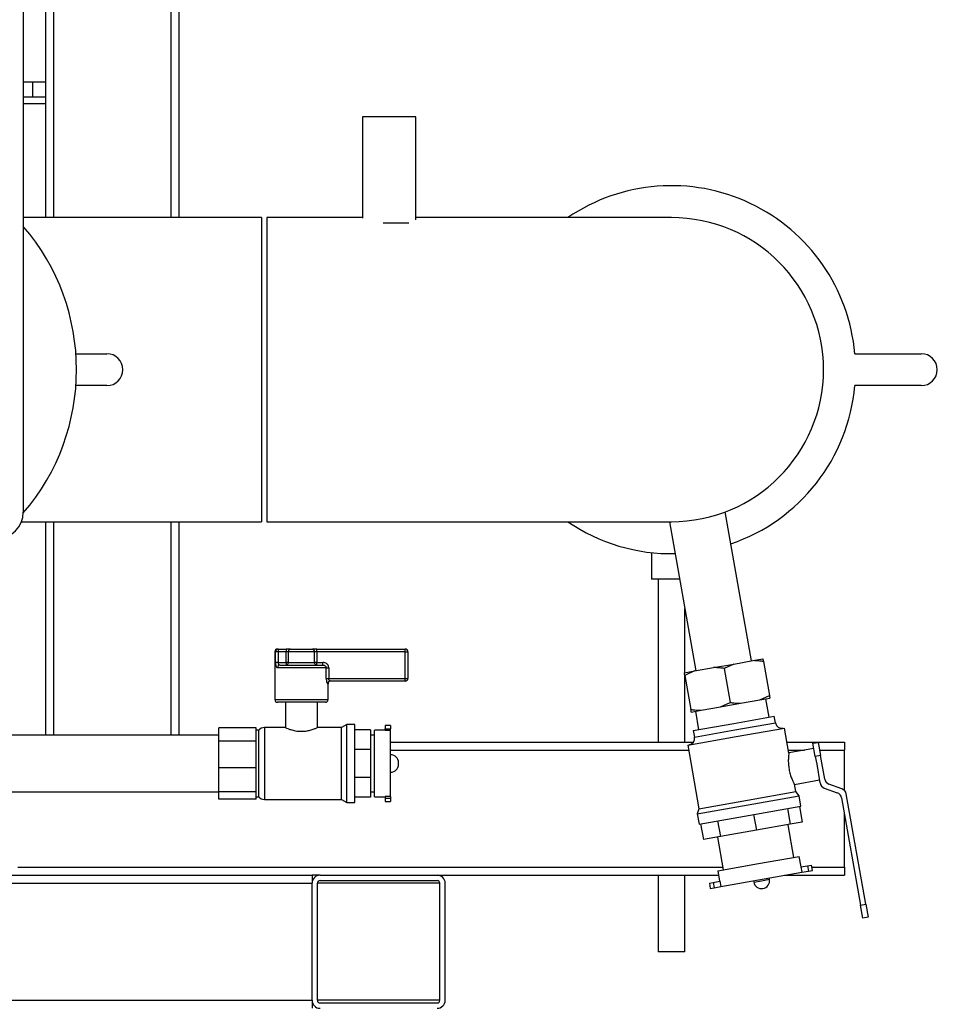
# Model space of a CAD drawing. Units: millimetres. Extents: x 0 to 5940, y 0 to 4200.
# Drawn here: x 4014 to 4359, y 1882 to 2252 of the extents above; entities that cross this region are included whole.
import ezdxf

# ---------------------------------------------------------------- set-up
doc = ezdxf.new("R2010")
doc.units = ezdxf.units.MM
doc.header["$LTSCALE"] = 10
doc.linetypes.add('SLD-Durchgehend', pattern=[0])
doc.layers.add('SLD-0', color=7, linetype='SLD-Durchgehend', lineweight=30)

msp = doc.modelspace()

# ---------------------------------------------------------------- linework, layer by layer
at = {"layer": 'SLD-0'}
for p, q in [((4015.67, 2740.96), (4015.67, 2066.96)), ((4027.17, 2177.61), (4027.17, 2480.46)), ((4071.17, 2177.61), (4071.17, 2480.46)), ((4074.17, 2177.61), (4074.17, 2480.46)), ((4024.17, 2177.61), (4024.17, 2478.71)), ((4019.29, 2228.46), (4015.67, 2228.46)), ((4019.29, 2222.96), (4019.29, 2228.46)), ((4024.17, 2228.46), (4019.29, 2228.46)), ((4015.67, 2222.96), (4024.17, 2222.96)), ((4015.67, 2220.46), (4024.17, 2220.46)), ((4143.17, 2215.46), (4143.17, 2177.45)), ((4163.17, 2215.46), (4143.17, 2215.46)), ((4163.17, 2176.73), (4163.17, 2215.46)), ((4105.17, 2177.61), (4015.67, 2177.61)), ((4105.17, 2177.61), (4105.17, 2063.31)), ((4143.17, 2177.61), (4107.17, 2177.61)), ((4107.17, 2177.61), (4107.17, 2063.31)), ((4259.17, 2177.61), (4163.17, 2177.61)), ((4160.48, 2175.46), (4150.86, 2175.46)), ((4035.45, 2126.46), (4047.05, 2126.46)), ((4328.05, 2126.46), (4353.05, 2126.46)), ((4047.05, 2114.46), (4035.45, 2114.46)), ((4353.05, 2114.46), (4328.05, 2114.46)), ((4289.28, 2011.02), (4279.4, 2067.01)), ((4014.98, 2063.31), (4105.17, 2063.31)), ((4024.17, 1983.11), (4024.17, 2063.31)), ((4027.17, 1983.11), (4027.17, 2063.31)), ((4071.17, 1983.11), (4071.17, 2063.31)), ((4074.17, 1983.11), (4074.17, 2063.31)), ((4107.17, 2063.31), (4259.17, 2063.31)), ((4258.43, 2063.31), (4268.3, 2007.32)), ((4251.67, 2051.71), (4251.67, 2041.71)), ((4262.24, 2041.71), (4251.67, 2041.71)), ((4254.17, 2041.71), (4254.17, 1980.46)), ((4264.17, 2006.6), (4264.17, 2030.77)), ((4110.17, 2014.46), (4110.17, 1996.46)), ((4110.42, 2014.46), (4110.17, 2014.46)), ((4110.42, 2010.46), (4110.42, 2014.46)), ((4111.39, 2014.46), (4110.42, 2014.46)), ((4111.17, 2015.46), (4111.39, 2015.46)), ((4111.39, 2015.46), (4111.39, 2014.46)), ((4111.39, 2015.46), (4114.42, 2015.46)), ((4111.39, 2014.46), (4111.39, 2010.46)), ((4114.42, 2014.46), (4111.39, 2014.46)), ((4114.42, 2015.46), (4114.42, 2014.46)), ((4116.06, 2015.46), (4114.42, 2015.46)), ((4114.42, 2010.46), (4114.42, 2014.46)), ((4115.24, 2014.46), (4114.42, 2014.46)), ((4125.09, 2014.46), (4115.24, 2014.46)), ((4115.24, 2014.46), (4115.24, 2010.46)), ((4116.06, 2015.46), (4124.27, 2015.46)), ((4125.91, 2015.46), (4124.27, 2015.46)), ((4125.09, 2010.46), (4125.09, 2014.46)), ((4125.91, 2014.46), (4125.09, 2014.46)), ((4125.91, 2014.46), (4125.91, 2015.46)), ((4125.91, 2015.46), (4159.17, 2015.46)), ((4125.91, 2014.46), (4125.91, 2010.46)), ((4159.17, 2014.46), (4125.91, 2014.46)), ((4159.17, 2014.46), (4159.17, 2015.46)), ((4159.17, 2004.46), (4159.17, 2014.46)), ((4159.17, 2014.46), (4160.17, 2014.46)), ((4160.17, 2014.46), (4160.17, 2004.46)), ((4111.39, 2010.46), (4110.42, 2010.46)), ((4111.39, 2010.46), (4114.42, 2010.46)), ((4112.1, 2009.46), (4128.23, 2009.46)), ((4114.42, 2010.46), (4114.42, 2009.46)), ((4115.24, 2010.46), (4114.42, 2010.46)), ((4115.24, 2010.46), (4125.09, 2010.46)), ((4125.91, 2010.46), (4125.09, 2010.46)), ((4125.91, 2009.46), (4125.91, 2010.46)), ((4125.91, 2010.46), (4128.23, 2010.46)), ((4128.23, 2009.46), (4128.23, 2010.46)), ((4275.02, 2008.51), (4282.56, 2009.84)), ((4282.56, 2009.84), (4278.96, 2008.19)), ((4282.56, 2009.84), (4289.79, 2011.11)), ((4289.79, 2011.11), (4293.56, 2011.78)), ((4293.73, 2010.79), (4295.99, 1997.99)), ((4129.48, 2008.46), (4111.21, 2008.46)), ((4129.48, 2004.46), (4129.48, 2008.46)), ((4129.48, 2008.46), (4130.41, 2008.46)), ((4130.41, 2008.46), (4130.41, 2004.46)), ((4264.02, 2006.57), (4267.78, 2007.23)), ((4264.17, 1980.46), (4264.17, 2005.72)), ((4267.78, 2007.23), (4264.19, 2005.58)), ((4264.19, 2005.58), (4266.45, 1992.78)), ((4267.78, 2007.23), (4275.02, 2008.51)), ((4278.96, 2008.19), (4281.22, 1995.39)), ((4129.48, 2004.46), (4130.41, 2004.46)), ((4130.17, 2002.46), (4130, 2002.46)), ((4130.17, 1996.46), (4130.17, 2002.46)), ((4130.41, 2004.46), (4159.17, 2004.46)), ((4159.17, 2003.46), (4130.98, 2003.46)), ((4159.17, 2004.46), (4160.17, 2004.46)), ((4159.17, 2003.46), (4159.17, 2004.46)), ((4110.17, 1996.46), (4130.17, 1996.46)), ((4129.17, 1995.46), (4111.17, 1995.46)), ((4114.17, 1995.46), (4114.17, 1985.93)), ((4126.17, 1985.92), (4126.17, 1995.46)), ((4277.62, 1993.74), (4281.22, 1995.39)), ((4277.62, 1993.74), (4285.16, 1995.07)), ((4285.16, 1995.07), (4292.4, 1996.34)), ((4292.4, 1996.34), (4295.99, 1997.99)), ((4292.4, 1996.34), (4296.16, 1997.01)), ((4295.85, 1989.84), (4294.64, 1996.74)), ((4266.62, 1991.8), (4270.39, 1992.46)), ((4268.15, 1992.07), (4269.36, 1985.17)), ((4270.39, 1992.46), (4277.62, 1993.74)), ((4137.17, 1987.11), (4135.17, 1985.96)), ((4140.17, 1987.11), (4137.17, 1987.11)), ((4137.17, 1972.46), (4137.17, 1987.11)), ((4140.17, 1972.46), (4140.17, 1987.11)), ((4267.39, 1984.82), (4282.61, 1987.51)), ((4282.61, 1987.51), (4297.82, 1990.19)), ((4283.04, 1985.05), (4298.26, 1987.73)), ((4298.26, 1987.73), (4297.82, 1990.19)), ((4103.17, 1985.89), (4089.17, 1985.89)), ((4089.17, 1980.85), (4089.17, 1985.89)), ((4103.17, 1983.37), (4103.17, 1985.89)), ((4104.17, 1984.96), (4103.17, 1984.96)), ((4103.17, 1980.85), (4103.17, 1983.37)), ((4104.17, 1972.46), (4104.17, 1984.96)), ((4114.22, 1985.96), (4106.24, 1985.96)), ((4106.24, 1985.96), (4106.24, 1972.46)), ((4135.17, 1985.96), (4126.09, 1985.96)), ((4135.17, 1972.46), (4135.17, 1985.96)), ((4146.17, 1985.07), (4140.17, 1985.07)), ((4146.17, 1985.07), (4146.17, 1977.68)), ((4151.67, 1984.96), (4147.67, 1984.96)), ((4147.67, 1972.46), (4147.67, 1984.96)), ((4153.67, 1986.71), (4151.67, 1986.71)), ((4151.67, 1986.71), (4151.67, 1985.46)), ((4151.67, 1985.46), (4153.67, 1985.46)), ((4151.67, 1984.89), (4151.67, 1985.46)), ((4153.67, 1984.89), (4151.67, 1984.89)), ((4153.67, 1986.71), (4153.67, 1985.46)), ((4153.67, 1984.89), (4153.67, 1985.46)), ((4153.67, 1960.02), (4153.67, 1984.89)), ((4267.39, 1984.82), (4267.83, 1982.36)), ((4267.83, 1982.36), (4283.04, 1985.05)), ((4283.48, 1982.58), (4301.65, 1985.79)), ((4303.31, 1976.37), (4301.65, 1985.79)), ((4089.17, 1983.11), (3968.65, 1983.11)), ((4103.17, 1980.85), (4089.17, 1980.85)), ((4089.17, 1970.88), (4089.17, 1980.85)), ((4103.17, 1975.86), (4103.17, 1980.85)), ((4147.67, 1983.11), (4146.17, 1983.11)), ((4153.67, 1980.46), (4267.39, 1980.46)), ((4265.31, 1979.38), (4283.48, 1982.58)), ((4302.59, 1980.46), (4324.17, 1980.46)), ((4312.35, 1980.06), (4314.32, 1980.41)), ((4313.22, 1975.14), (4312.35, 1980.06)), ((4314.32, 1980.41), (4315.19, 1975.48)), ((4324.17, 1980.46), (4324.17, 1977.46)), ((4146.17, 1977.68), (4140.17, 1977.68)), ((4146.17, 1977.68), (4146.17, 1967.23)), ((4153.67, 1977.46), (4265.65, 1977.46)), ((4265.31, 1979.38), (4269.52, 1955.48)), ((4303.11, 1977.46), (4309.11, 1977.46)), ((4312.7, 1978.09), (4303.27, 1976.43)), ((4314.84, 1977.46), (4324.17, 1977.46)), ((4324.17, 1962.33), (4324.17, 1977.46)), ((4103.17, 1970.88), (4103.17, 1975.86)), ((4104.17, 1959.96), (4104.17, 1972.46)), ((4106.24, 1972.46), (4106.24, 1958.96)), ((4135.17, 1958.96), (4135.17, 1972.46)), ((4137.17, 1957.81), (4137.17, 1972.46)), ((4140.17, 1957.81), (4140.17, 1972.46)), ((4147.67, 1959.96), (4147.67, 1972.46)), ((4153.68, 1975.74), (4153.67, 1975.74)), ((4153.68, 1972.46), (4153.68, 1975.74)), ((4153.68, 1969.18), (4153.68, 1972.46)), ((4156.68, 1972.18), (4156.68, 1972.74)), ((4315.19, 1975.48), (4313.22, 1975.14)), ((4313.22, 1975.14), (4313.74, 1972.18)), ((4316.75, 1966.62), (4315.19, 1975.48)), ((4103.17, 1970.88), (4089.17, 1970.88)), ((4089.17, 1961.84), (4089.17, 1970.88)), ((4103.17, 1966.36), (4103.17, 1970.88)), ((4153.67, 1969.18), (4153.68, 1969.18)), ((4313.74, 1972.18), (4314.98, 1965.14)), ((4103.17, 1961.84), (4103.17, 1966.36)), ((4146.17, 1967.23), (4140.17, 1967.23)), ((4146.17, 1967.23), (4146.17, 1959.85)), ((4305.36, 1964.61), (4314.78, 1966.27)), ((3987.4, 1961.81), (4089.17, 1961.81)), ((4103.17, 1961.84), (4089.17, 1961.84)), ((4089.17, 1959.02), (4089.17, 1961.84)), ((4103.17, 1960.43), (4103.17, 1961.84)), ((4146.17, 1961.81), (4147.67, 1961.81)), ((4287.69, 1958.68), (4305.86, 1961.89)), ((4305.86, 1961.89), (4305.37, 1964.67)), ((4307.15, 1960.36), (4305.86, 1961.89)), ((4316.59, 1963.22), (4321.48, 1961.43)), ((4323.25, 1962.92), (4318.36, 1964.71)), ((4103.17, 1959.02), (4089.17, 1959.02)), ((4103.17, 1959.02), (4103.17, 1960.43)), ((4103.17, 1959.96), (4104.17, 1959.96)), ((4106.24, 1958.96), (4135.17, 1958.96)), ((4135.17, 1958.96), (4137.17, 1957.81)), ((4137.17, 1957.81), (4140.17, 1957.81)), ((4146.17, 1959.85), (4140.17, 1959.85)), ((4147.67, 1959.96), (4151.67, 1959.96)), ((4153.67, 1960.02), (4151.67, 1960.02)), ((4151.67, 1960.02), (4151.67, 1959.46)), ((4151.67, 1959.46), (4153.67, 1959.46)), ((4151.67, 1959.46), (4151.67, 1958.21)), ((4151.67, 1958.21), (4153.67, 1958.21)), ((4153.67, 1960.02), (4153.67, 1959.46)), ((4153.67, 1959.46), (4153.67, 1958.21)), ((4269.52, 1955.48), (4287.69, 1958.68)), ((4287.99, 1956.98), (4307.15, 1960.36)), ((4307.84, 1956.42), (4307.15, 1960.36)), ((4323.08, 1959.52), (4330.19, 1919.23)), ((4332.16, 1919.58), (4324.85, 1961)), ((4268.84, 1953.6), (4287.99, 1956.98)), ((4269.52, 1955.48), (4268.84, 1953.6)), ((4288.69, 1953.04), (4307.84, 1956.42)), ((4302.76, 1955.52), (4303.81, 1949.61)), ((4307.24, 1956.31), (4308.28, 1950.4)), ((4268.84, 1953.6), (4269.53, 1949.66)), ((4269.53, 1949.66), (4288.69, 1953.04)), ((4276.53, 1950.9), (4277.57, 1944.99)), ((4290.04, 1953.28), (4291.09, 1947.37)), ((4308.28, 1950.4), (4303.81, 1949.61)), ((4324.17, 1933.46), (4324.17, 1953.38)), ((4270.13, 1949.77), (4271.18, 1943.86)), ((4291.09, 1947.37), (4277.57, 1944.99)), ((4303.81, 1949.61), (4291.09, 1947.37)), ((4305.14, 1937.16), (4302.97, 1949.47)), ((4277.57, 1944.99), (4271.18, 1943.86)), ((4276.48, 1944.79), (4278.65, 1932.48)), ((4291.9, 1934.82), (4307.21, 1937.52)), ((4307.91, 1933.58), (4307.21, 1937.52)), ((4013.67, 1933.46), (4278.48, 1933.46)), ((4276.58, 1932.12), (4291.9, 1934.82)), ((4276.58, 1932.12), (4277.28, 1928.18)), ((4277.7, 1926.22), (4308.18, 1931.6)), ((4307.84, 1933.57), (4310.3, 1934)), ((4307.84, 1933.57), (4308.18, 1931.6)), ((4308.18, 1931.6), (4310.64, 1932.03)), ((4310.3, 1934), (4311.77, 1934.26)), ((4310.3, 1934), (4310.64, 1932.03)), ((4310.64, 1932.03), (4312.12, 1932.29)), ((4312.12, 1932.29), (4311.77, 1934.26)), ((4311.92, 1933.46), (4324.17, 1933.46)), ((4324.17, 1933.46), (4324.17, 1930.46)), ((3574.17, 1930.46), (4124.17, 1930.46)), ((4124.17, 1930.46), (4124.17, 1927.46)), ((4127.17, 1930.46), (4124.17, 1930.46)), ((4127.17, 1930.46), (4171.17, 1930.46)), ((4127.17, 1928.46), (4171.17, 1928.46)), ((4171.17, 1930.46), (4276.88, 1930.46)), ((4254.17, 1930.46), (4254.17, 1901.71)), ((4264.17, 1901.71), (4264.17, 1930.46)), ((4274.89, 1927.76), (4277.35, 1928.19)), ((4277.35, 1928.19), (4277.7, 1926.22)), ((4289.99, 1928.39), (4290.07, 1927.9)), ((4290.07, 1927.9), (4293.03, 1928.42)), ((4293.03, 1928.42), (4295.98, 1928.94)), ((4295.98, 1928.94), (4295.89, 1929.43)), ((4301.7, 1930.46), (4324.17, 1930.46)), ((3574.17, 1927.46), (4124.17, 1927.46)), ((4124.17, 1883.46), (4124.17, 1927.46)), ((4126.17, 1883.46), (4126.17, 1927.46)), ((4172.17, 1927.46), (4126.17, 1927.46)), ((4172.17, 1883.46), (4172.17, 1927.46)), ((4174.17, 1883.46), (4174.17, 1927.46)), ((4273.41, 1927.5), (4274.89, 1927.76)), ((4273.41, 1927.5), (4273.76, 1925.53)), ((4273.76, 1925.53), (4275.24, 1925.79)), ((4274.89, 1927.76), (4275.24, 1925.79)), ((4275.24, 1925.79), (4277.7, 1926.22)), ((4330.19, 1919.23), (4332.16, 1919.58)), ((4331.05, 1914.31), (4330.19, 1919.23)), ((4332.16, 1919.58), (4333.02, 1914.66)), ((4333.02, 1914.66), (4331.05, 1914.31)), ((4264.17, 1901.71), (4254.17, 1901.71)), ((3574.17, 1883.46), (4124.17, 1883.46)), ((4124.17, 1883.46), (4124.17, 1880.46)), ((4172.17, 1883.46), (4126.17, 1883.46)), ((4127.17, 1882.46), (4171.17, 1882.46))]:
    msp.add_line(p, q, dxfattribs=at)
for centre, radius, start, end in [((4259.17, 2120.46), 69.15, 4.9777, 124.2628), ((4259.17, 2120.46), 57.15, 0, 90), ((4259.17, 2120.46), 57.15, 270, 90), ((3953.17, 2120.46), 82.5, 319.2441, 40.7491), ((4047.05, 2120.46), 6, 270, 90), ((4353.05, 2120.46), 6, 270, 90), ((4259.17, 2120.46), 57.15, 270, 0), ((4259.17, 2120.46), 69.15, 288.8596, 355.0223), ((4005.67, 2066.96), 10, 270, 0), ((4259.17, 2120.46), 69.15, 235.7372, 271.1404), ((4111.17, 2014.46), 1, 90, 180), ((4111.4, 2014.47), 0.988, 90.7345, 180.7162), ((4116.16, 2014.54), 0.924, 96.1819, 185.07), ((4124.17, 2014.54), 0.924, 354.93, 83.8181), ((4159.17, 2014.46), 1, 0, 90), ((4112.16, 2008.51), 0.952, 93.3189, 182.9727), ((4114.32, 2010.37), 0.924, 276.1819, 5.07), ((4126.01, 2010.37), 0.924, 174.93, 263.8181), ((4130.99, 2002.46), 0.992, 90.4855, 180.4775), ((4131.17, 2002.46), 1, 90, 180), ((4159.17, 2004.46), 1, 270, 0), ((4111.17, 1996.46), 1, 180, 270), ((4129.17, 1996.46), 1, 270, 0), ((4300.72, 1988.16), 2.5, 190, 280), ((4106.24, 1983.31), 2.65, 90, 141.5427), ((4265.36, 1981.93), 2.5, 280, 10), ((4153.68, 1972.74), 3, 0, 90), ((4153.68, 1972.18), 3, 270, 0), ((4317.45, 1965.57), 2.5, 190, 249.9149), ((4319.22, 1967.05), 2.5, 190, 249.9149), ((4320.62, 1959.09), 2.5, 10, 69.9149), ((4322.39, 1960.57), 2.5, 10, 69.9149), ((4106.24, 1961.6), 2.65, 218.4573, 270), ((4127.17, 1927.46), 3, 90, 180), ((4127.17, 1927.46), 1, 90, 180), ((4171.17, 1927.46), 3, 0, 90), ((4171.17, 1927.46), 1, 0, 90), ((4293.03, 1928.42), 3, 190, 10), ((4127.17, 1883.46), 3, 180, 270), ((4127.17, 1883.46), 1, 180, 270), ((4171.17, 1883.46), 3, 270, 0), ((4171.17, 1883.46), 1, 270, 0)]:
    msp.add_arc(centre, radius, start, end, dxfattribs=at)
for points, knots in [([(4110.42, 2010.46), (4110.42, 2010.33), (4110.42, 2009.97), (4110.48, 2009.41), (4110.62, 2008.88), (4110.86, 2008.52), (4111.09, 2008.48), (4111.21, 2008.46)], [0, 0, 0, 0, 0.112377, 0.308714, 0.521242, 0.75862, 1, 1, 1, 1]), ([(4111.39, 2010.46), (4111.39, 2010.39), (4111.4, 2010.22), (4111.45, 2009.94), (4111.58, 2009.66), (4111.8, 2009.49), (4112, 2009.47), (4112.1, 2009.46)], [0, 0, 0, 0, 0.10897, 0.298677, 0.504636, 0.742531, 1, 1, 1, 1]), ([(4130.41, 2008.46), (4130.41, 2008.55), (4130.39, 2008.86), (4130.2, 2009.41), (4129.72, 2009.98), (4129.03, 2010.38), (4128.49, 2010.43), (4128.23, 2010.46)], [0, 0, 0, 0, 0.081808, 0.28802, 0.513368, 0.757019, 1, 1, 1, 1]), ([(4128.23, 2009.46), (4128.38, 2009.45), (4128.68, 2009.42), (4129.08, 2009.23), (4129.36, 2008.94), (4129.47, 2008.66), (4129.48, 2008.5), (4129.48, 2008.46)], [0, 0, 0, 0, 0.268904, 0.520613, 0.737485, 0.926233, 1, 1, 1, 1]), ([(4293.73, 2010.79), (4293.24, 2010.86), (4291.93, 2011.04), (4290.62, 2011.09), (4289.79, 2011.11)], [0, 0, 0, 0, 0.373893, 1, 1, 1, 1]), ([(4293.56, 2011.78), (4293.56, 2011.76), (4293.6, 2011.53), (4293.67, 2011.15), (4293.73, 2010.79)], [0, 0, 0, 0, 0.0651575, 1, 1, 1, 1]), ([(4264.19, 2005.58), (4264.14, 2005.85), (4264.07, 2006.24), (4264.03, 2006.49), (4264.02, 2006.57)], [0, 0, 0, 0, 0.689944, 1, 1, 1, 1]), ([(4278.96, 2008.19), (4278.47, 2008.26), (4277.16, 2008.44), (4275.84, 2008.48), (4275.02, 2008.51)], [0, 0, 0, 0, 0.373893, 1, 1, 1, 1]), ([(4129.48, 2004.46), (4129.48, 2004.33), (4129.49, 2003.97), (4129.57, 2003.41), (4129.71, 2002.89), (4129.87, 2002.53), (4129.96, 2002.48), (4130, 2002.46)], [0, 0, 0, 0, 0.125329, 0.351378, 0.575986, 0.790078, 1, 1, 1, 1]), ([(4130.98, 2003.46), (4130.93, 2003.47), (4130.84, 2003.49), (4130.67, 2003.67), (4130.51, 2003.92), (4130.42, 2004.21), (4130.42, 2004.39), (4130.41, 2004.46)], [0, 0, 0, 0, 0.221948, 0.447319, 0.673389, 0.886098, 1, 1, 1, 1]), ([(4281.22, 1995.39), (4281.71, 1995.32), (4283.02, 1995.14), (4284.34, 1995.09), (4285.16, 1995.07)], [0, 0, 0, 0, 0.373893, 1, 1, 1, 1]), ([(4295.99, 1997.99), (4296.04, 1997.72), (4296.11, 1997.33), (4296.15, 1997.08), (4296.16, 1997.01)], [0, 0, 0, 0, 0.689944, 1, 1, 1, 1]), ([(4266.45, 1992.78), (4266.94, 1992.71), (4268.25, 1992.53), (4269.56, 1992.49), (4270.39, 1992.46)], [0, 0, 0, 0, 0.373893, 1, 1, 1, 1]), ([(4266.62, 1991.8), (4266.62, 1991.81), (4266.58, 1992.05), (4266.51, 1992.43), (4266.45, 1992.78)], [0, 0, 0, 0, 0.065157, 1, 1, 1, 1]), ([(4114.22, 1985.93), (4114.2, 1985.94), (4114.11, 1985.98), (4114.54, 1985.79), (4115.48, 1985.41), (4116.99, 1984.92), (4118.9, 1984.56), (4120.91, 1984.52), (4122.74, 1984.78), (4124.34, 1985.23), (4125.54, 1985.68), (4126.17, 1985.96), (4126.11, 1985.93), (4126.09, 1985.92)], [0, 0, 0, 0, 0.022294, 0.119941, 0.219139, 0.326153, 0.43751, 0.540922, 0.636431, 0.73628, 0.845587, 0.95572, 1, 1, 1, 1]), ([(4303.29, 1976.36), (4303.29, 1976.38), (4303.3, 1976.48), (4303.23, 1975.97), (4303.12, 1974.9), (4303.05, 1973.26), (4303.17, 1971.31), (4303.53, 1969.32), (4304.06, 1967.53), (4304.67, 1966.03), (4305.16, 1965.02), (4305.41, 1964.56), (4305.36, 1964.65), (4305.35, 1964.66)], [0, 0, 0, 0, 0.028959, 0.130753, 0.233889, 0.341659, 0.450767, 0.555146, 0.656216, 0.760406, 0.869303, 0.977385, 1, 1, 1, 1])]:
    msp.add_open_spline(points, degree=3, knots=knots, dxfattribs=at)

doc.saveas('drawing.dxf')
